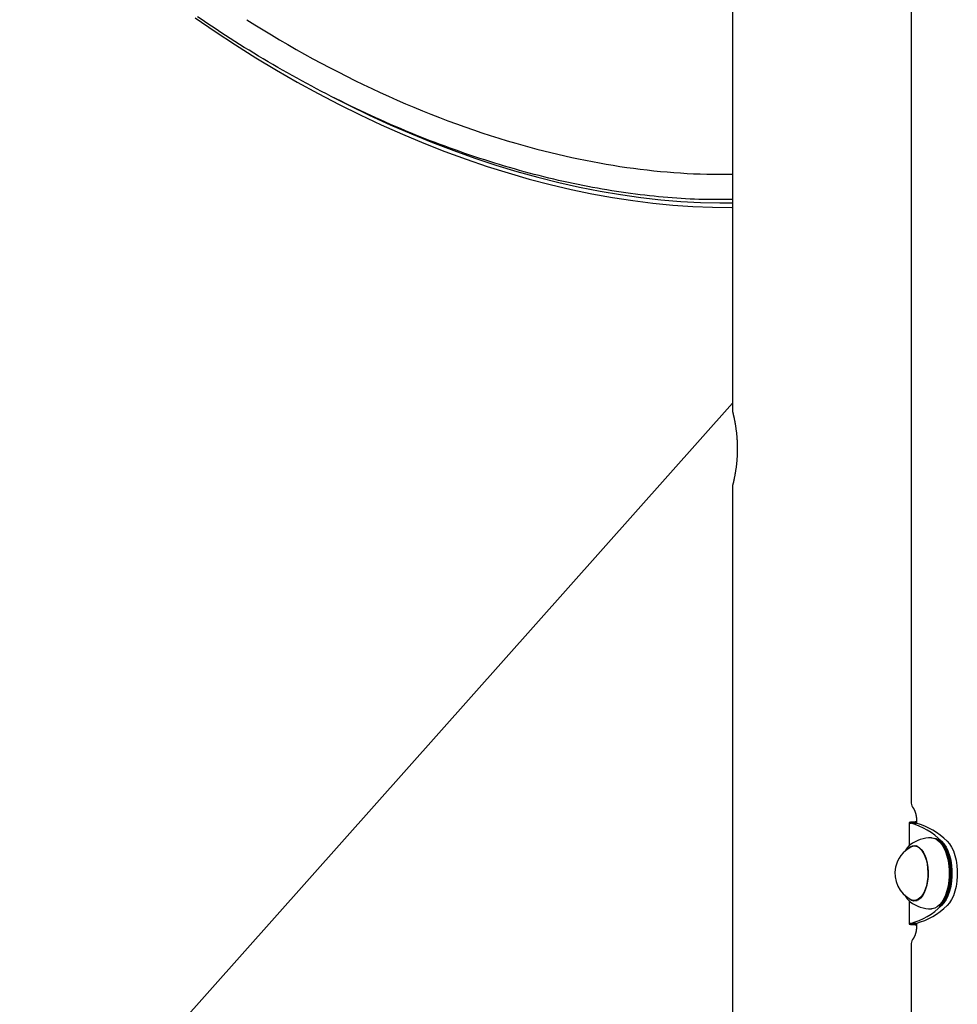
# Model space of a CAD drawing. Extents: x -8923 to 18059, y -4606 to 5167.
# Drawn here: x 11476 to 11925, y -760 to -288 of the extents above; entities that cross this region are included whole.
import ezdxf

# ---------------------------------------------------------------- set-up
doc = ezdxf.new("R2010")
doc.units = 0

msp = doc.modelspace()

# ---------------------------------------------------------------- linework, layer by layer
at = {"color": 7, "linetype": 'Continuous'}
for p, q in [((11817.76, -251.18), (11817.76, -476.21)), ((11903.31, -257.71), (11903.31, -663.43)), ((11328.92, -1020.95), (11817.76, -471.95)), ((11817.76, -511.18), (11817.76, -1083.3)), ((11902.21, -672.88), (11902.21, -683.99)), ((11905.61, -673.14), (11903.02, -673.14)), ((11905.72, -672.47), (11905.21, -672.5)), ((11905.81, -672.5), (11905.21, -672.5)), ((11905.81, -672.09), (11905.81, -673.19)), ((11916.99, -681.57), (11916.61, -681.3)), ((11918, -683.42), (11917.86, -683.21)), ((11906.13, -684.09), (11904.72, -684.09)), ((11905.09, -684.09), (11905.61, -683.91)), ((11905.71, -683.98), (11905.45, -684.09)), ((11902.21, -710.19), (11902.21, -721.31)), ((11904.72, -710.09), (11906.13, -710.09)), ((11905.43, -710.08), (11905.58, -710.17)), ((11917.86, -710.97), (11918, -710.77)), ((11916.61, -712.89), (11916.99, -712.61)), ((11905.61, -721.04), (11903.02, -721.04)), ((11905.81, -720.99), (11905.81, -722.09)), ((11905.81, -721.68), (11905.21, -721.68)), ((11905.21, -721.68), (11905.81, -721.72)), ((11903.31, -730.75), (11903.31, -996.02))]:
    msp.add_line(p, q, dxfattribs=at)
for points in [[(11560.36, -287.4), (11569.99, -294), (11579.7, -300.38), (11589.5, -306.55), (11599.38, -312.5), (11609.32, -318.21), (11619.32, -323.69), (11629.36, -328.94), (11639.44, -333.93), (11649.55, -338.68), (11659.68, -343.18), (11669.83, -347.42), (11679.97, -351.39), (11690.11, -355.11), (11700.24, -358.56), (11710.34, -361.73), (11720.41, -364.64), (11730.43, -367.26), (11740.4, -369.61), (11750.32, -371.68), (11760.16, -373.47), (11769.93, -374.97), (11779.61, -376.19), (11789.2, -377.12), (11798.68, -377.77), (11808.05, -378.13), (11817.3, -378.2), (11817.76, -378.19)], [(11817.76, -374.49), (11815.75, -374.5), (11813.74, -374.51), (11811.73, -374.51), (11809.71, -374.51), (11807.68, -374.5), (11805.64, -374.47), (11803.59, -374.43), (11801.53, -374.38), (11799.45, -374.3), (11797.36, -374.21), (11795.25, -374.1), (11793.13, -373.98), (11790.99, -373.83), (11788.84, -373.67), (11786.68, -373.5), (11784.5, -373.31), (11782.31, -373.11), (11780.11, -372.89), (11777.89, -372.66), (11775.67, -372.41), (11773.43, -372.15), (11771.19, -371.87), (11768.93, -371.57), (11766.67, -371.27), (11764.41, -370.94), (11762.14, -370.6), (11759.86, -370.24), (11757.58, -369.87), (11755.29, -369.48), (11752.99, -369.07), (11750.69, -368.65), (11748.39, -368.22), (11746.08, -367.77), (11743.76, -367.3), (11741.44, -366.82), (11739.11, -366.32), (11736.78, -365.8), (11734.45, -365.27), (11732.11, -364.73), (11729.77, -364.17), (11727.42, -363.59), (11725.08, -363), (11722.73, -362.4), (11720.37, -361.78), (11718.01, -361.14), (11715.66, -360.49), (11713.29, -359.83), (11710.93, -359.14), (11708.57, -358.45), (11706.2, -357.74), (11703.83, -357.01), (11701.46, -356.28), (11699.09, -355.52), (11696.71, -354.75), (11694.34, -353.97), (11691.96, -353.17), (11689.59, -352.36), (11687.21, -351.53), (11684.84, -350.69), (11682.46, -349.84), (11680.08, -348.97), (11677.71, -348.08), (11675.33, -347.18), (11672.95, -346.27), (11670.58, -345.34), (11668.2, -344.4), (11665.82, -343.45), (11663.45, -342.48), (11661.07, -341.49), (11658.7, -340.49), (11656.33, -339.48), (11653.96, -338.45), (11651.58, -337.41), (11649.21, -336.36), (11646.85, -335.29), (11644.48, -334.21), (11642.11, -333.11), (11639.75, -332), (11637.38, -330.88), (11635.02, -329.74), (11632.66, -328.59), (11630.3, -327.43), (11627.95, -326.25), (11625.59, -325.06), (11623.24, -323.86), (11620.9, -322.65), (11618.55, -321.42), (11616.21, -320.18), (11613.88, -318.93), (11611.55, -317.66), (11609.22, -316.39), (11606.9, -315.1), (11604.58, -313.8), (11602.27, -312.49), (11599.96, -311.16), (11597.65, -309.83), (11595.36, -308.48), (11593.06, -307.12), (11590.78, -305.75), (11588.49, -304.37), (11586.22, -302.98), (11583.95, -301.58), (11581.68, -300.16), (11579.42, -298.74), (11577.17, -297.3), (11574.92, -295.85), (11572.68, -294.4), (11570.44, -292.93), (11568.21, -291.45), (11565.98, -289.96), (11563.76, -288.45), (11561.54, -286.94)], [(11625.97, -325.23), (11633.65, -329.13), (11643.72, -334.02), (11653.83, -338.66), (11663.94, -343.04), (11674.07, -347.17), (11684.2, -351.03), (11694.31, -354.62), (11704.41, -357.94), (11714.48, -361), (11724.51, -363.77), (11734.49, -366.27), (11744.42, -368.49), (11754.28, -370.43), (11764.08, -372.08), (11773.79, -373.45), (11783.41, -374.54), (11792.93, -375.33), (11802.34, -375.84), (11811.64, -376.06), (11817.76, -376.04)], [(11817.76, -476.21), (11817.77, -476.23), (11817.78, -476.29), (11817.81, -476.4), (11817.84, -476.51), (11817.85, -476.58), (11817.87, -476.65), (11817.89, -476.74), (11817.92, -476.83), (11817.94, -476.93), (11817.97, -477.04), (11817.99, -477.16), (11818.02, -477.28), (11818.05, -477.41), (11818.08, -477.54), (11818.12, -477.68), (11818.15, -477.83), (11818.19, -477.99), (11818.22, -478.15), (11818.26, -478.32), (11818.3, -478.49), (11818.34, -478.67), (11818.38, -478.86), (11818.42, -479.05), (11818.46, -479.26), (11818.51, -479.46), (11818.55, -479.68), (11818.59, -479.9), (11818.64, -480.12), (11818.68, -480.35), (11818.73, -480.59), (11818.77, -480.84), (11818.82, -481.09), (11818.87, -481.34), (11818.91, -481.6), (11818.96, -481.87), (11819.01, -482.14), (11819.05, -482.42), (11819.1, -482.7), (11819.14, -482.99), (11819.19, -483.28), (11819.23, -483.58), (11819.28, -483.88), (11819.32, -484.19), (11819.36, -484.5), (11819.41, -484.82), (11819.45, -485.14), (11819.49, -485.47), (11819.53, -485.79), (11819.56, -486.13), (11819.6, -486.46), (11819.64, -486.8), (11819.67, -487.14), (11819.7, -487.49), (11819.73, -487.84), (11819.76, -488.19), (11819.79, -488.54), (11819.82, -488.89), (11819.84, -489.25), (11819.86, -489.61), (11819.88, -489.97), (11819.9, -490.33), (11819.92, -490.7), (11819.94, -491.06), (11819.95, -491.43), (11819.96, -491.79), (11819.97, -492.16), (11819.98, -492.53), (11819.98, -492.89), (11819.99, -493.26), (11819.99, -493.62), (11819.99, -493.99), (11819.98, -494.35), (11819.98, -494.71), (11819.97, -495.07), (11819.97, -495.44), (11819.95, -495.8), (11819.94, -496.15), (11819.93, -496.51), (11819.91, -496.87), (11819.9, -497.22), (11819.88, -497.58), (11819.86, -497.93), (11819.83, -498.28), (11819.81, -498.62), (11819.78, -498.97), (11819.76, -499.31), (11819.73, -499.64), (11819.7, -499.98), (11819.67, -500.31), (11819.63, -500.64), (11819.6, -500.97), (11819.56, -501.29), (11819.53, -501.62), (11819.49, -501.93), (11819.45, -502.25), (11819.41, -502.56), (11819.37, -502.87), (11819.33, -503.18), (11819.29, -503.48), (11819.24, -503.77), (11819.2, -504.07), (11819.16, -504.36), (11819.11, -504.64), (11819.07, -504.92), (11819.02, -505.2), (11818.98, -505.47), (11818.93, -505.73), (11818.88, -506), (11818.84, -506.25), (11818.79, -506.51), (11818.74, -506.75), (11818.7, -507), (11818.65, -507.23), (11818.61, -507.46), (11818.56, -507.69), (11818.52, -507.91), (11818.47, -508.12), (11818.43, -508.32), (11818.39, -508.52), (11818.35, -508.72), (11818.31, -508.9), (11818.27, -509.08), (11818.23, -509.26), (11818.19, -509.42), (11818.15, -509.58), (11818.12, -509.73), (11818.09, -509.88), (11818.05, -510.02), (11818.02, -510.15), (11817.99, -510.27), (11817.97, -510.39), (11817.94, -510.49), (11817.92, -510.59), (11817.89, -510.69), (11817.87, -510.77), (11817.85, -510.85), (11817.84, -510.91), (11817.78, -511.14), (11817.77, -511.18)], [(11904.29, -666.05), (11904.31, -666.08), (11904.33, -666.1), (11904.35, -666.13), (11904.38, -666.16), (11904.4, -666.19), (11904.42, -666.23), (11904.45, -666.27), (11904.48, -666.31), (11904.51, -666.35), (11904.54, -666.4), (11904.57, -666.46), (11904.61, -666.51), (11904.65, -666.58), (11904.68, -666.65), (11904.72, -666.72), (11904.76, -666.8), (11904.8, -666.88), (11904.84, -666.97), (11904.89, -667.06), (11904.93, -667.16), (11904.97, -667.26), (11905.01, -667.36), (11905.06, -667.47), (11905.1, -667.59), (11905.14, -667.71), (11905.18, -667.83), (11905.22, -667.95), (11905.26, -668.08), (11905.3, -668.21), (11905.34, -668.35), (11905.38, -668.49), (11905.41, -668.63), (11905.45, -668.78), (11905.48, -668.92), (11905.51, -669.08), (11905.54, -669.23), (11905.57, -669.38), (11905.6, -669.53), (11905.63, -669.69), (11905.65, -669.84), (11905.67, -669.99), (11905.69, -670.14), (11905.71, -670.29), (11905.73, -670.44), (11905.74, -670.59), (11905.76, -670.74), (11905.77, -670.88), (11905.78, -671.02), (11905.78, -671.16), (11905.79, -671.3), (11905.8, -671.43), (11905.8, -671.57), (11905.8, -671.7), (11905.81, -671.83), (11905.81, -671.96), (11905.81, -672.09)], [(11905.21, -672.5), (11904.97, -672.52), (11904.74, -672.53), (11904.5, -672.54), (11904.27, -672.56), (11904.05, -672.57), (11903.84, -672.58), (11903.64, -672.6), (11903.45, -672.61), (11903.27, -672.63), (11903.11, -672.65), (11902.96, -672.66), (11902.83, -672.68), (11902.7, -672.7), (11902.59, -672.72), (11902.5, -672.74), (11902.41, -672.76), (11902.34, -672.78), (11902.29, -672.8), (11902.24, -672.82), (11902.22, -672.84), (11902.2, -672.86), (11902.21, -672.89), (11902.23, -672.91), (11902.26, -672.93), (11902.32, -672.96), (11902.39, -672.98), (11902.47, -673.01), (11902.57, -673.04), (11902.67, -673.06), (11902.78, -673.09), (11902.9, -673.11), (11903.02, -673.14)], [(11905.81, -672.62), (11905.74, -672.64), (11905.67, -672.65), (11905.59, -672.67), (11905.53, -672.69), (11905.46, -672.71), (11905.41, -672.72), (11905.35, -672.74), (11905.31, -672.76), (11905.27, -672.78), (11905.24, -672.8), (11905.22, -672.82), (11905.21, -672.84), (11905.2, -672.87), (11905.21, -672.89), (11905.22, -672.91), (11905.24, -672.94), (11905.27, -672.96), (11905.3, -672.98), (11905.34, -673.01), (11905.39, -673.04), (11905.44, -673.06), (11905.5, -673.09), (11905.56, -673.11), (11905.61, -673.14)], [(11902.82, -683.44), (11902.48, -683.71), (11902.42, -683.77)], [(11912.95, -680.09), (11913.26, -680.1), (11914.5, -680.38), (11915.7, -681.01), (11916.84, -681.98), (11917.9, -683.27), (11918.85, -684.86), (11919.68, -686.71), (11920.36, -688.78), (11920.89, -691.03), (11921.25, -693.41), (11921.43, -695.86), (11921.43, -698.34), (11921.25, -700.8), (11920.89, -703.18), (11920.36, -705.42), (11919.67, -707.49), (11918.85, -709.34), (11917.89, -710.92), (11916.83, -712.22), (11915.69, -713.19), (11914.49, -713.81), (11913.26, -714.08), (11912.95, -714.09)], [(11916.61, -712.89), (11917.64, -711.99), (11918.68, -710.72), (11919.62, -709.16), (11920.44, -707.34), (11921.12, -705.3), (11921.64, -703.09), (11921.99, -700.74), (11922.17, -698.33), (11922.17, -695.88), (11921.99, -693.46), (11921.64, -691.12), (11921.12, -688.9), (11920.45, -686.86), (11919.63, -685.04), (11918.69, -683.48), (11917.65, -682.2), (11916.52, -681.24), (11915.34, -680.62), (11914.37, -680.38)], [(11916.99, -681.57), (11918.02, -682.46), (11919.04, -683.71), (11919.96, -685.25), (11920.77, -687.04), (11921.43, -689.05), (11921.94, -691.22), (11922.28, -693.52), (11922.46, -695.9), (11922.46, -698.3), (11922.28, -700.68), (11921.93, -702.98), (11921.42, -705.16), (11920.76, -707.16), (11919.96, -708.95), (11919.03, -710.49), (11918.01, -711.74), (11916.99, -712.61)], [(11917.83, -681.68), (11918.95, -682.94), (11919.97, -684.52), (11920.85, -686.39), (11921.58, -688.5), (11922.15, -690.81), (11922.53, -693.27), (11922.72, -695.81), (11922.72, -698.38), (11922.53, -700.92), (11922.15, -703.38), (11921.58, -705.69), (11920.85, -707.8), (11919.97, -709.67), (11918.95, -711.25), (11917.83, -712.51)], [(11918, -683.42), (11918.04, -683.48), (11918.98, -685.04), (11919.8, -686.86), (11920.47, -688.9), (11920.99, -691.12), (11921.34, -693.46), (11921.52, -695.88), (11921.52, -698.33), (11921.34, -700.74), (11920.99, -703.09), (11920.47, -705.3), (11919.79, -707.34), (11918.98, -709.16), (11918.04, -710.72), (11918, -710.77)], [(11920.43, -681.68), (11921.55, -682.94), (11922.57, -684.52), (11923.45, -686.39), (11924.18, -688.5), (11924.75, -690.81), (11925.13, -693.27), (11925.32, -695.81), (11925.32, -698.38), (11925.13, -700.92), (11924.75, -703.38), (11924.18, -705.69), (11923.45, -707.8), (11922.57, -709.67), (11921.55, -711.25), (11920.43, -712.51)], [(11902.37, -683.85), (11902.28, -683.93), (11902.19, -684), (11902.1, -684.08), (11902.01, -684.16), (11901.92, -684.24), (11901.83, -684.32), (11901.74, -684.41), (11901.65, -684.5), (11901.57, -684.59), (11901.48, -684.69), (11901.39, -684.79), (11901.3, -684.9), (11901.22, -685.01), (11901.13, -685.13), (11901.05, -685.25), (11900.97, -685.37), (11900.88, -685.5), (11900.8, -685.63), (11900.72, -685.76), (11900.64, -685.9), (11900.56, -686.04), (11900.48, -686.18), (11900.4, -686.32), (11900.32, -686.46)], [(11901.46, -685.51), (11901.75, -685.19), (11902.77, -684.38), (11903.85, -683.91), (11904.94, -683.8), (11906.03, -684.05), (11907.09, -684.66), (11908.08, -685.61), (11908.98, -686.88), (11909.76, -688.42), (11910.41, -690.19), (11910.9, -692.16), (11911.22, -694.26), (11911.36, -696.44), (11911.33, -698.63), (11911.11, -700.79), (11910.72, -702.84), (11910.17, -704.73), (11909.46, -706.42), (11908.63, -707.85), (11907.69, -708.99), (11906.67, -709.81), (11905.6, -710.28), (11904.5, -710.39), (11903.41, -710.13), (11902.36, -709.52), (11901.46, -708.68)], [(11907.21, -685.08), (11908.17, -686.07), (11909.03, -687.35), (11909.77, -688.9), (11910.37, -690.68), (11910.83, -692.62), (11911.11, -694.69), (11911.22, -696.83), (11911.15, -698.97), (11910.91, -701.06), (11910.5, -703.05), (11909.93, -704.87), (11909.22, -706.48), (11908.39, -707.83), (11907.45, -708.89), (11906.45, -709.63), (11905.39, -710.02), (11904.32, -710.07), (11903.25, -709.76), (11903.08, -709.67)], [(11900.18, -707.47), (11900.25, -707.6), (11900.32, -707.74), (11900.39, -707.88), (11900.47, -708.01), (11900.54, -708.15), (11900.62, -708.28), (11900.69, -708.41), (11900.77, -708.54), (11900.85, -708.67), (11900.93, -708.79), (11901.02, -708.91), (11901.11, -709.03), (11901.2, -709.15), (11901.29, -709.27), (11901.38, -709.38), (11901.48, -709.49), (11901.58, -709.59), (11901.68, -709.7), (11901.78, -709.8), (11901.89, -709.9), (11901.99, -709.99), (11902.1, -710.09), (11902.2, -710.18), (11902.31, -710.28)], [(11902.36, -710.36), (11902.65, -710.61), (11902.82, -710.74)], [(11905.61, -710.28), (11905.18, -710.13), (11905.09, -710.09)], [(11903.02, -721.04), (11902.9, -721.07), (11902.78, -721.1), (11902.67, -721.12), (11902.57, -721.15), (11902.47, -721.18), (11902.39, -721.2), (11902.32, -721.23), (11902.26, -721.25), (11902.23, -721.28), (11902.21, -721.3), (11902.2, -721.32), (11902.22, -721.34), (11902.24, -721.37), (11902.29, -721.39), (11902.34, -721.41), (11902.41, -721.43), (11902.5, -721.45), (11902.59, -721.47), (11902.7, -721.49), (11902.83, -721.5), (11902.96, -721.52), (11903.11, -721.54), (11903.27, -721.56), (11903.45, -721.57), (11903.64, -721.59), (11903.84, -721.6), (11904.05, -721.62), (11904.27, -721.63), (11904.5, -721.64), (11904.74, -721.66), (11904.97, -721.67), (11905.21, -721.68)], [(11905.61, -721.04), (11905.56, -721.07), (11905.5, -721.1), (11905.44, -721.12), (11905.39, -721.15), (11905.34, -721.18), (11905.3, -721.2), (11905.27, -721.23), (11905.24, -721.25), (11905.22, -721.28), (11905.21, -721.3), (11905.2, -721.32), (11905.21, -721.34), (11905.22, -721.36), (11905.24, -721.39), (11905.27, -721.41), (11905.31, -721.42), (11905.35, -721.44), (11905.41, -721.46), (11905.46, -721.48), (11905.53, -721.5), (11905.59, -721.52), (11905.67, -721.53), (11905.74, -721.55), (11905.81, -721.57)], [(11905.81, -722.09), (11905.81, -722.22), (11905.81, -722.34), (11905.8, -722.46), (11905.8, -722.59), (11905.8, -722.71), (11905.79, -722.84), (11905.79, -722.97), (11905.78, -723.11), (11905.77, -723.25), (11905.76, -723.39), (11905.75, -723.53), (11905.73, -723.67), (11905.72, -723.82), (11905.7, -723.97), (11905.68, -724.13), (11905.66, -724.28), (11905.64, -724.44), (11905.61, -724.6), (11905.58, -724.75), (11905.55, -724.91), (11905.52, -725.07), (11905.49, -725.23), (11905.45, -725.38), (11905.42, -725.53), (11905.38, -725.68), (11905.34, -725.83), (11905.3, -725.97), (11905.26, -726.11), (11905.22, -726.24), (11905.18, -726.38), (11905.13, -726.5), (11905.09, -726.63), (11905.04, -726.75), (11905, -726.86), (11904.95, -726.97), (11904.91, -727.08), (11904.86, -727.18), (11904.82, -727.27), (11904.78, -727.36), (11904.73, -727.45), (11904.69, -727.52), (11904.65, -727.6), (11904.62, -727.66), (11904.58, -727.72), (11904.55, -727.78), (11904.52, -727.83), (11904.49, -727.87), (11904.46, -727.91), (11904.43, -727.95), (11904.41, -727.98), (11904.38, -728.01), (11904.36, -728.04), (11904.34, -728.07), (11904.32, -728.09), (11904.31, -728.11), (11904.29, -728.13)]]:
    msp.add_lwpolyline(points, dxfattribs=at)
for centre, radius, start, end in [((11907.31, -663.43), 4, 180, 220.8934), ((11893.78, -706.3), 34.42, 45.667, 74.4346), ((11896.38, -706.3), 34.42, 45.667, 74.4346), ((11912.95, -697.09), 17, 90, 126.5821), ((11909.65, -697.09), 14.19, 117.5858, 168.2863), ((11904.75, -687.71), 3.6, 46.7338, 117.5758), ((11909.65, -697.09), 14.19, 168.2863, 242.4142), ((11912.95, -697.09), 17, 233.4179, 270), ((11893.78, -687.89), 34.42, 285.5654, 314.333), ((11896.38, -687.89), 34.42, 285.5654, 314.333), ((11907.31, -730.75), 4, 139.1066, 180)]:
    msp.add_arc(centre, radius, start, end, dxfattribs=at)
for start_param, end_param in [(4.944579, 5.337278), (5.337278, 5.664884)]:
    msp.add_ellipse((11675.96, -49.61), major_axis=(289.06, -251.58), ratio=0.642835, start_param=start_param, end_param=end_param, dxfattribs=at)

doc.saveas('drawing.dxf')
